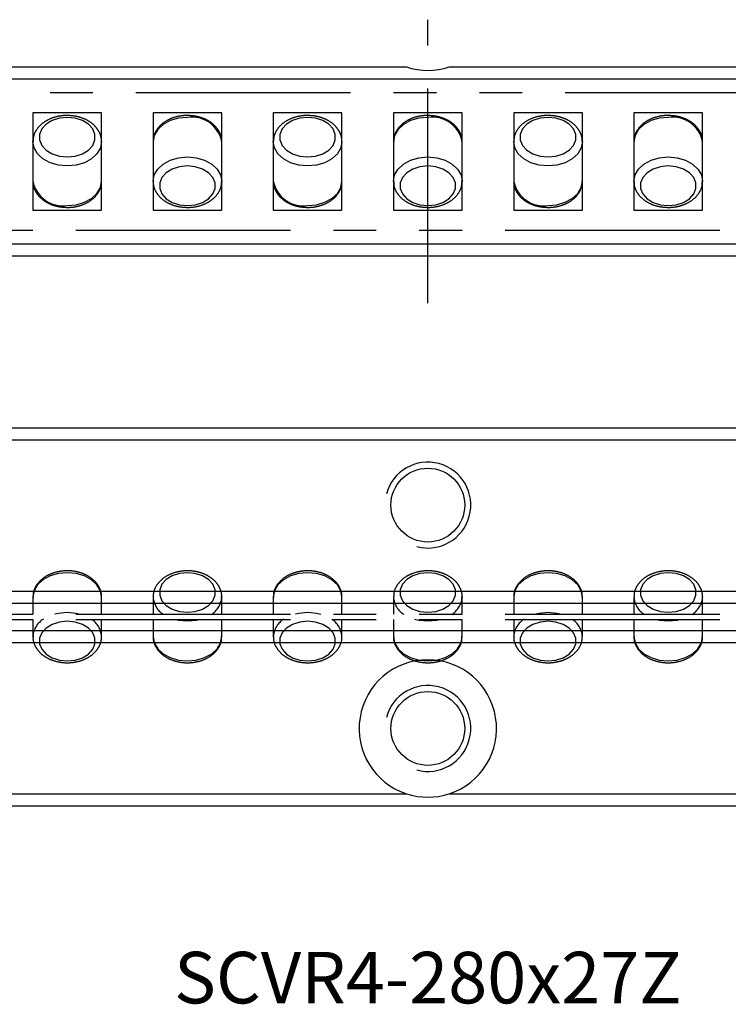
# Model space of a CAD drawing. Extents: x 0 to 305, y 0 to 57.
# Drawn here: x 118 to 160, y 0 to 57 of the extents above; entities that cross this region are included whole.
import ezdxf

# ---------------------------------------------------------------- set-up
doc = ezdxf.new("R2010")
doc.units = 0
doc.header["$LTSCALE"] = 10
doc.linetypes.add('CENTER', pattern=[2, 1.25, -0.25, 0.25, -0.25])
doc.linetypes.add('PHANTOM', pattern=[2.5, 1.25, -0.25, 0.25, -0.25, 0.25, -0.25])
doc.layers.get('0').update_dxf_attribs({"linetype": 'CONTINUOUS'})
for name, color, linetype in [('1', 1, 'CENTER'), ('5', 115, 'CONTINUOUS'), ('6', 4, 'PHANTOM')]:
    doc.layers.add(name, color=color, linetype=linetype)
doc.styles.get("Standard").update_dxf_attribs({"font": 'romans.shx', "width": 0.9, "oblique": 5})

# ---------------------------------------------------------------- blocks, each defined once
blk = doc.blocks.new('A$C58B63D1A')
for p, q in [((191, 8), (0, 8)), ((76.5, 6.83), (72.5, 6.83)), ((72.5, 6.83), (72.5, 1.17)), ((76.5, 1.17), (76.5, 6.83)), ((83.5, 6.83), (79.5, 6.83)), ((79.5, 6.83), (79.5, 1.17)), ((83.5, 1.17), (83.5, 6.83)), ((90.5, 6.83), (86.5, 6.83)), ((86.5, 6.83), (86.5, 1.17)), ((90.5, 1.17), (90.5, 6.83)), ((97.5, 6.83), (93.5, 6.83)), ((93.5, 6.83), (93.5, 1.17)), ((97.5, 1.17), (97.5, 6.83)), ((104.5, 6.83), (100.5, 6.83)), ((100.5, 6.83), (100.5, 1.17)), ((104.5, 1.17), (104.5, 6.83)), ((111.5, 6.83), (107.5, 6.83)), ((107.5, 6.83), (107.5, 1.17)), ((111.5, 1.17), (111.5, 6.83)), ((72.5, 5.153), (72.5, 5.184)), ((86.5, 5.153), (86.5, 5.184)), ((100.5, 5.153), (100.5, 5.184)), ((83.5, 2.847), (83.5, 2.816)), ((97.5, 2.847), (97.5, 2.816)), ((111.5, 2.847), (111.5, 2.816)), ((72.5, 1.17), (76.5, 1.17)), ((79.5, 1.17), (83.5, 1.17)), ((86.5, 1.17), (90.5, 1.17)), ((93.5, 1.17), (97.5, 1.17)), ((100.5, 1.17), (104.5, 1.17)), ((107.5, 1.17), (111.5, 1.17)), ((0, 0), (191, 0))]:
    blk.add_line(p, q)
at = {"flags": 128}
for points in [[(74.5, 6.567), (74.041, 6.52), (73.619, 6.384), (73.268, 6.169), (73.017, 5.893), (72.887, 5.578), (72.887, 5.25), (73.017, 4.935), (73.268, 4.659), (73.619, 4.445), (74.041, 4.308), (74.5, 4.262), (74.959, 4.308), (75.381, 4.445), (75.732, 4.659), (75.983, 4.935), (76.113, 5.25), (76.113, 5.578), (75.983, 5.893), (75.732, 6.169), (75.381, 6.384), (74.959, 6.52), (74.5, 6.567)], [(81.5, 6.567), (80.982, 6.519), (80.5, 6.377), (80.086, 6.153), (79.768, 5.86), (79.568, 5.519), (79.5, 5.153), (79.5, 5.152)], [(88.5, 6.567), (88.041, 6.52), (87.619, 6.384), (87.268, 6.169), (87.017, 5.893), (86.887, 5.578), (86.887, 5.25), (87.017, 4.935), (87.268, 4.659), (87.619, 4.445), (88.041, 4.308), (88.5, 4.262), (88.959, 4.308), (89.381, 4.445), (89.732, 4.659), (89.983, 4.935), (90.113, 5.25), (90.113, 5.578), (89.983, 5.893), (89.732, 6.169), (89.381, 6.384), (88.959, 6.52), (88.5, 6.567)], [(95.5, 6.567), (94.982, 6.519), (94.5, 6.377), (94.086, 6.153), (93.768, 5.86), (93.568, 5.519), (93.5, 5.153), (93.5, 5.152)], [(102.5, 6.567), (102.041, 6.52), (101.619, 6.384), (101.268, 6.169), (101.017, 5.893), (100.887, 5.578), (100.887, 5.25), (101.017, 4.935), (101.268, 4.659), (101.619, 4.445), (102.041, 4.308), (102.5, 4.262), (102.959, 4.308), (103.381, 4.445), (103.732, 4.659), (103.983, 4.935), (104.113, 5.25), (104.113, 5.578), (103.983, 5.893), (103.732, 6.169), (103.381, 6.384), (102.959, 6.52), (102.5, 6.567)], [(109.5, 6.567), (108.982, 6.519), (108.5, 6.377), (108.086, 6.153), (107.768, 5.86), (107.568, 5.519), (107.5, 5.153), (107.5, 5.152)], [(76.5, 5.16), (76.5, 5.153), (76.432, 4.787), (76.232, 4.445), (75.914, 4.153), (75.5, 3.928), (75.018, 3.787), (74.5, 3.738), (73.982, 3.787), (73.5, 3.928), (73.086, 4.153), (72.768, 4.445), (72.568, 4.787), (72.5, 5.153), (72.5, 5.153)], [(90.5, 5.16), (90.5, 5.153), (90.432, 4.787), (90.232, 4.445), (89.914, 4.153), (89.5, 3.928), (89.018, 3.787), (88.5, 3.738), (87.982, 3.787), (87.5, 3.928), (87.086, 4.153), (86.768, 4.445), (86.568, 4.787), (86.5, 5.153), (86.5, 5.153)], [(104.5, 5.16), (104.5, 5.153), (104.432, 4.787), (104.232, 4.445), (103.914, 4.153), (103.5, 3.928), (103.018, 3.787), (102.5, 3.738), (101.982, 3.787), (101.5, 3.928), (101.086, 4.153), (100.768, 4.445), (100.568, 4.787), (100.5, 5.153), (100.5, 5.153)], [(79.5, 2.84), (79.5, 2.847), (79.568, 3.213), (79.768, 3.555), (80.086, 3.847), (80.5, 4.072), (80.982, 4.213), (81.5, 4.262), (82.018, 4.213), (82.5, 4.072), (82.914, 3.847), (83.232, 3.555), (83.432, 3.213), (83.5, 2.847), (83.5, 2.847)], [(93.5, 2.84), (93.5, 2.847), (93.568, 3.213), (93.768, 3.555), (94.086, 3.847), (94.5, 4.072), (94.982, 4.213), (95.5, 4.262), (96.018, 4.213), (96.5, 4.072), (96.914, 3.847), (97.232, 3.555), (97.432, 3.213), (97.5, 2.847), (97.5, 2.847)], [(107.5, 2.84), (107.5, 2.847), (107.568, 3.213), (107.768, 3.555), (108.086, 3.847), (108.5, 4.072), (108.982, 4.213), (109.5, 4.262), (110.018, 4.213), (110.5, 4.072), (110.914, 3.847), (111.232, 3.555), (111.432, 3.213), (111.5, 2.847), (111.5, 2.847)], [(81.5, 1.433), (81.959, 1.48), (82.381, 1.616), (82.732, 1.831), (82.983, 2.107), (83.113, 2.422), (83.113, 2.75), (82.983, 3.065), (82.732, 3.341), (82.381, 3.555), (81.959, 3.692), (81.5, 3.738), (81.041, 3.692), (80.619, 3.555), (80.268, 3.341), (80.017, 3.065), (79.887, 2.75), (79.887, 2.422), (80.017, 2.107), (80.268, 1.831), (80.619, 1.616), (81.041, 1.48), (81.5, 1.433)], [(95.5, 1.433), (95.959, 1.48), (96.381, 1.616), (96.732, 1.831), (96.983, 2.107), (97.113, 2.422), (97.113, 2.75), (96.983, 3.065), (96.732, 3.341), (96.381, 3.555), (95.959, 3.692), (95.5, 3.738), (95.041, 3.692), (94.619, 3.555), (94.268, 3.341), (94.017, 3.065), (93.887, 2.75), (93.887, 2.422), (94.017, 2.107), (94.268, 1.831), (94.619, 1.616), (95.041, 1.48), (95.5, 1.433)], [(109.5, 1.433), (109.959, 1.48), (110.381, 1.616), (110.732, 1.831), (110.983, 2.107), (111.113, 2.422), (111.113, 2.75), (110.983, 3.065), (110.732, 3.341), (110.381, 3.555), (109.959, 3.692), (109.5, 3.738), (109.041, 3.692), (108.619, 3.555), (108.268, 3.341), (108.017, 3.065), (107.887, 2.75), (107.887, 2.422), (108.017, 2.107), (108.268, 1.831), (108.619, 1.616), (109.041, 1.48), (109.5, 1.433)], [(74.5, 1.433), (75.018, 1.481), (75.5, 1.623), (75.914, 1.847), (76.232, 2.14), (76.432, 2.481), (76.5, 2.847), (76.5, 2.848)], [(88.5, 1.433), (89.018, 1.481), (89.5, 1.623), (89.914, 1.847), (90.232, 2.14), (90.432, 2.481), (90.5, 2.847), (90.5, 2.848)], [(102.5, 1.433), (103.018, 1.481), (103.5, 1.623), (103.914, 1.847), (104.232, 2.14), (104.432, 2.481), (104.5, 2.847), (104.5, 2.848)]]:
    blk.add_lwpolyline(points, dxfattribs=at)
for centre, start, end in [((81.75, 4.799), 11.45334, 98.0455), ((95.75, 4.799), 11.45331, 98.04551), ((109.75, 4.799), 11.45323, 98.04556), ((74.25, 3.201), 191.45336, 278.04548), ((88.25, 3.201), 191.4533, 278.04552), ((102.25, 3.201), 191.45332, 278.04552)]:
    blk.add_arc(centre, 1.786, start, end)
for points, knots in [([(74.5, 6.675), (74.412, 6.673), (74.16, 6.665), (73.753, 6.583), (73.315, 6.403), (72.943, 6.141), (72.672, 5.811), (72.52, 5.482), (72.517, 5.269), (72.515, 5.19)], [0, 0, 0, 0, 0.087958, 0.250428, 0.414238, 0.579306, 0.744022, 0.904926, 1, 1, 1, 1]), ([(76.485, 5.16), (76.487, 5.222), (76.496, 5.408), (76.382, 5.707), (76.164, 6.03), (75.848, 6.302), (75.453, 6.51), (74.995, 6.648), (74.666, 6.666), (74.5, 6.675)], [0, 0, 0, 0, 0.073218, 0.22128, 0.369394, 0.521343, 0.677652, 0.836565, 1, 1, 1, 1]), ([(81.5, 6.675), (81.412, 6.673), (81.16, 6.665), (80.753, 6.583), (80.315, 6.403), (79.943, 6.141), (79.672, 5.811), (79.517, 5.47), (79.514, 5.246), (79.513, 5.155)], [0, 0, 0, 0, 0.086721, 0.246907, 0.408414, 0.57116, 0.733561, 0.892203, 1, 1, 1, 1]), ([(83.485, 5.18), (83.487, 5.235), (83.494, 5.414), (83.381, 5.707), (83.164, 6.03), (82.848, 6.302), (82.453, 6.51), (81.995, 6.648), (81.666, 6.666), (81.5, 6.675)], [0, 0, 0, 0, 0.065981, 0.215199, 0.36447, 0.517606, 0.675135, 0.835289, 1, 1, 1, 1]), ([(88.5, 6.675), (88.412, 6.673), (88.16, 6.665), (87.753, 6.583), (87.315, 6.403), (86.943, 6.141), (86.672, 5.811), (86.52, 5.482), (86.517, 5.269), (86.515, 5.19)], [0, 0, 0, 0, 0.087958, 0.250428, 0.414238, 0.579305, 0.744022, 0.904926, 1, 1, 1, 1]), ([(90.485, 5.16), (90.487, 5.222), (90.496, 5.408), (90.382, 5.707), (90.164, 6.03), (89.848, 6.302), (89.453, 6.51), (88.995, 6.648), (88.666, 6.666), (88.5, 6.675)], [0, 0, 0, 0, 0.0732178, 0.2212796, 0.3693941, 0.5213432, 0.677652, 0.8365655, 1, 1, 1, 1]), ([(95.5, 6.675), (95.412, 6.673), (95.16, 6.665), (94.753, 6.583), (94.315, 6.403), (93.943, 6.141), (93.672, 5.811), (93.517, 5.47), (93.514, 5.246), (93.513, 5.155)], [0, 0, 0, 0, 0.086721, 0.246907, 0.408414, 0.57116, 0.733561, 0.892203, 1, 1, 1, 1]), ([(97.485, 5.18), (97.487, 5.235), (97.494, 5.414), (97.381, 5.707), (97.164, 6.03), (96.848, 6.302), (96.453, 6.51), (95.995, 6.648), (95.666, 6.666), (95.5, 6.675)], [0, 0, 0, 0, 0.065981, 0.215199, 0.36447, 0.517606, 0.675135, 0.835289, 1, 1, 1, 1]), ([(102.5, 6.675), (102.412, 6.673), (102.16, 6.665), (101.753, 6.583), (101.315, 6.403), (100.943, 6.141), (100.672, 5.811), (100.52, 5.482), (100.517, 5.269), (100.515, 5.19)], [0, 0, 0, 0, 0.087958, 0.250428, 0.414238, 0.579305, 0.744022, 0.904926, 1, 1, 1, 1]), ([(104.485, 5.16), (104.487, 5.222), (104.496, 5.408), (104.382, 5.707), (104.164, 6.03), (103.848, 6.302), (103.453, 6.51), (102.995, 6.648), (102.666, 6.666), (102.5, 6.675)], [0, 0, 0, 0, 0.073218, 0.22128, 0.369394, 0.521343, 0.677652, 0.836565, 1, 1, 1, 1]), ([(109.5, 6.675), (109.412, 6.673), (109.16, 6.665), (108.753, 6.583), (108.315, 6.403), (107.943, 6.141), (107.672, 5.811), (107.517, 5.47), (107.514, 5.246), (107.513, 5.155)], [0, 0, 0, 0, 0.086721, 0.246907, 0.408414, 0.57116, 0.733561, 0.892203, 1, 1, 1, 1]), ([(111.485, 5.18), (111.487, 5.235), (111.494, 5.414), (111.381, 5.707), (111.164, 6.03), (110.848, 6.302), (110.453, 6.51), (109.995, 6.648), (109.666, 6.666), (109.5, 6.675)], [0, 0, 0, 0, 0.0659811, 0.2151991, 0.36447, 0.5176057, 0.6751352, 0.8352893, 1, 1, 1, 1]), ([(72.515, 2.82), (72.513, 2.765), (72.506, 2.586), (72.619, 2.293), (72.836, 1.97), (73.152, 1.698), (73.547, 1.49), (74.005, 1.352), (74.334, 1.334), (74.5, 1.325)], [0, 0, 0, 0, 0.065981, 0.215199, 0.36447, 0.517606, 0.675135, 0.835289, 1, 1, 1, 1]), ([(74.5, 1.325), (74.588, 1.327), (74.84, 1.335), (75.247, 1.417), (75.685, 1.597), (76.057, 1.859), (76.328, 2.189), (76.483, 2.53), (76.486, 2.754), (76.487, 2.845)], [0, 0, 0, 0, 0.086721, 0.246907, 0.408414, 0.571161, 0.733561, 0.892203, 1, 1, 1, 1]), ([(79.515, 2.84), (79.513, 2.778), (79.504, 2.592), (79.618, 2.293), (79.836, 1.97), (80.152, 1.698), (80.547, 1.49), (81.005, 1.352), (81.334, 1.334), (81.5, 1.325)], [0, 0, 0, 0, 0.073218, 0.22128, 0.369394, 0.521343, 0.677652, 0.836565, 1, 1, 1, 1]), ([(81.5, 1.325), (81.588, 1.327), (81.84, 1.335), (82.247, 1.417), (82.685, 1.597), (83.057, 1.859), (83.328, 2.189), (83.48, 2.518), (83.483, 2.731), (83.485, 2.81)], [0, 0, 0, 0, 0.087958, 0.250429, 0.414238, 0.579306, 0.744022, 0.904926, 1, 1, 1, 1]), ([(86.515, 2.82), (86.513, 2.765), (86.506, 2.586), (86.619, 2.293), (86.836, 1.97), (87.152, 1.698), (87.547, 1.49), (88.005, 1.352), (88.334, 1.334), (88.5, 1.325)], [0, 0, 0, 0, 0.065981, 0.215199, 0.36447, 0.517606, 0.675135, 0.835289, 1, 1, 1, 1]), ([(88.5, 1.325), (88.588, 1.327), (88.84, 1.335), (89.247, 1.417), (89.685, 1.597), (90.057, 1.859), (90.328, 2.189), (90.483, 2.53), (90.486, 2.754), (90.487, 2.845)], [0, 0, 0, 0, 0.0867209, 0.2469074, 0.4084139, 0.5711604, 0.7335607, 0.892203, 1, 1, 1, 1]), ([(93.515, 2.84), (93.513, 2.778), (93.504, 2.592), (93.618, 2.293), (93.836, 1.97), (94.152, 1.698), (94.547, 1.49), (95.005, 1.352), (95.334, 1.334), (95.5, 1.325)], [0, 0, 0, 0, 0.073218, 0.22128, 0.369394, 0.521343, 0.677652, 0.836565, 1, 1, 1, 1]), ([(95.5, 1.325), (95.588, 1.327), (95.84, 1.335), (96.247, 1.417), (96.685, 1.597), (97.057, 1.859), (97.328, 2.189), (97.48, 2.518), (97.483, 2.731), (97.485, 2.81)], [0, 0, 0, 0, 0.087958, 0.250428, 0.414238, 0.579306, 0.744022, 0.904926, 1, 1, 1, 1]), ([(100.515, 2.82), (100.513, 2.765), (100.506, 2.586), (100.619, 2.293), (100.836, 1.97), (101.152, 1.698), (101.547, 1.49), (102.005, 1.352), (102.334, 1.334), (102.5, 1.325)], [0, 0, 0, 0, 0.065981, 0.215199, 0.36447, 0.517606, 0.675135, 0.835289, 1, 1, 1, 1]), ([(102.5, 1.325), (102.588, 1.327), (102.84, 1.335), (103.247, 1.417), (103.685, 1.597), (104.057, 1.859), (104.328, 2.189), (104.483, 2.53), (104.486, 2.754), (104.487, 2.845)], [0, 0, 0, 0, 0.086721, 0.246907, 0.408414, 0.57116, 0.733561, 0.892203, 1, 1, 1, 1]), ([(107.515, 2.84), (107.513, 2.778), (107.504, 2.592), (107.618, 2.293), (107.836, 1.97), (108.152, 1.698), (108.547, 1.49), (109.005, 1.352), (109.334, 1.334), (109.5, 1.325)], [0, 0, 0, 0, 0.073218, 0.22128, 0.369394, 0.521343, 0.677652, 0.836566, 1, 1, 1, 1]), ([(109.5, 1.325), (109.588, 1.327), (109.84, 1.335), (110.247, 1.417), (110.685, 1.597), (111.057, 1.859), (111.328, 2.189), (111.48, 2.518), (111.483, 2.731), (111.485, 2.81)], [0, 0, 0, 0, 0.087957, 0.250428, 0.414238, 0.579305, 0.744021, 0.904926, 1, 1, 1, 1])]:
    blk.add_open_spline(points, degree=3, knots=knots)
blk = doc.blocks.new('A$C152141ED')
for p, q in [((72.5, 3.828), (72.5, 2.825)), ((76.5, 2.825), (76.5, 3.828)), ((79.5, 3.828), (79.5, 2.825)), ((83.5, 2.825), (83.5, 3.828)), ((83.5, 3.827), (83.5, 3.796)), ((86.5, 3.828), (86.5, 2.825)), ((90.5, 2.825), (90.5, 3.828)), ((93.5, 3.828), (93.5, 2.825)), ((97.5, 2.825), (97.5, 3.828)), ((97.5, 3.827), (97.5, 3.796)), ((100.5, 3.828), (100.5, 2.825)), ((104.5, 2.825), (104.5, 3.828)), ((107.5, 3.828), (107.5, 2.825)), ((111.5, 2.825), (111.5, 3.828)), ((111.5, 3.827), (111.5, 3.796)), ((0, 2.825), (191, 2.825)), ((0, 2.525), (191, 2.525)), ((72.5, 2.525), (72.5, 1.523)), ((76.5, 1.523), (76.5, 2.525)), ((79.5, 2.525), (79.5, 1.523)), ((83.5, 1.523), (83.5, 2.525)), ((86.5, 2.525), (86.5, 1.523)), ((90.5, 1.523), (90.5, 2.525)), ((93.5, 2.525), (93.5, 1.523)), ((97.5, 1.523), (97.5, 2.525)), ((100.5, 2.525), (100.5, 1.523)), ((104.5, 1.523), (104.5, 2.525)), ((107.5, 2.525), (107.5, 1.523)), ((111.5, 1.523), (111.5, 2.525)), ((72.5, 1.523), (72.5, 1.554)), ((86.5, 1.523), (86.5, 1.554)), ((100.5, 1.523), (100.5, 1.554))]:
    blk.add_line(p, q)
at = {"flags": 128}
for points in [[(76.5, 3.828), (76.432, 4.194), (76.232, 4.535), (75.914, 4.828), (75.5, 5.052), (75.018, 5.194), (74.5, 5.242), (73.982, 5.194), (73.5, 5.052), (73.086, 4.828), (72.768, 4.535), (72.568, 4.194), (72.5, 3.828), (72.5, 3.827)], [(81.5, 2.937), (81.959, 2.983), (82.381, 3.12), (82.732, 3.335), (82.983, 3.611), (83.113, 3.925), (83.113, 4.253), (82.983, 4.568), (82.732, 4.844), (82.381, 5.059), (81.959, 5.195), (81.5, 5.242), (81.041, 5.195), (80.619, 5.059), (80.268, 4.844), (80.017, 4.568), (79.887, 4.253), (79.887, 3.925), (80.017, 3.611), (80.268, 3.335), (80.619, 3.12), (81.041, 2.983), (81.5, 2.937)], [(90.5, 3.828), (90.432, 4.194), (90.232, 4.535), (89.914, 4.828), (89.5, 5.052), (89.018, 5.194), (88.5, 5.242), (87.982, 5.194), (87.5, 5.052), (87.086, 4.828), (86.768, 4.535), (86.568, 4.194), (86.5, 3.828), (86.5, 3.827)], [(95.5, 2.937), (95.959, 2.983), (96.381, 3.12), (96.732, 3.335), (96.983, 3.611), (97.113, 3.925), (97.113, 4.253), (96.983, 4.568), (96.732, 4.844), (96.381, 5.059), (95.959, 5.195), (95.5, 5.242), (95.041, 5.195), (94.619, 5.059), (94.268, 4.844), (94.017, 4.568), (93.887, 4.253), (93.887, 3.925), (94.017, 3.611), (94.268, 3.335), (94.619, 3.12), (95.041, 2.983), (95.5, 2.937)], [(104.5, 3.828), (104.432, 4.194), (104.232, 4.535), (103.914, 4.828), (103.5, 5.052), (103.018, 5.194), (102.5, 5.242), (101.982, 5.194), (101.5, 5.052), (101.086, 4.828), (100.768, 4.535), (100.568, 4.194), (100.5, 3.828), (100.5, 3.827)], [(109.5, 2.937), (109.959, 2.983), (110.381, 3.12), (110.732, 3.335), (110.983, 3.611), (111.113, 3.925), (111.113, 4.253), (110.983, 4.568), (110.732, 4.844), (110.381, 5.059), (109.959, 5.195), (109.5, 5.242), (109.041, 5.195), (108.619, 5.059), (108.268, 4.844), (108.017, 4.568), (107.887, 4.253), (107.887, 3.925), (108.017, 3.611), (108.268, 3.335), (108.619, 3.12), (109.041, 2.983), (109.5, 2.937)], [(73.785, 2.843), (73.982, 2.889), (74.5, 2.937)], [(74.5, 2.937), (75.018, 2.889), (75.278, 2.825)], [(87.785, 2.843), (87.982, 2.889), (88.5, 2.937)], [(88.5, 2.937), (89.018, 2.889), (89.278, 2.825)], [(101.785, 2.843), (101.982, 2.889), (102.5, 2.937)], [(102.5, 2.937), (103.018, 2.889), (103.278, 2.825)], [(74.5, 2.413), (74.041, 2.367), (73.619, 2.231), (73.268, 2.016), (73.017, 1.74), (72.887, 1.425), (72.887, 1.097), (73.017, 0.782), (73.268, 0.506), (73.619, 0.291), (74.041, 0.155), (74.5, 0.108), (74.959, 0.155), (75.381, 0.291), (75.732, 0.506), (75.983, 0.782), (76.113, 1.097), (76.113, 1.425), (75.983, 1.74), (75.732, 2.016), (75.381, 2.231), (74.959, 2.367), (74.5, 2.413)], [(81.5, 2.413), (80.982, 2.462), (80.722, 2.525)], [(82.215, 2.507), (82.018, 2.462), (81.5, 2.413)], [(88.5, 2.413), (88.041, 2.367), (87.619, 2.231), (87.268, 2.016), (87.017, 1.74), (86.887, 1.425), (86.887, 1.097), (87.017, 0.782), (87.268, 0.506), (87.619, 0.291), (88.041, 0.155), (88.5, 0.108), (88.959, 0.155), (89.381, 0.291), (89.732, 0.506), (89.983, 0.782), (90.113, 1.097), (90.113, 1.425), (89.983, 1.74), (89.732, 2.016), (89.381, 2.231), (88.959, 2.367), (88.5, 2.413)], [(95.5, 2.413), (94.982, 2.462), (94.722, 2.525)], [(96.215, 2.507), (96.018, 2.462), (95.5, 2.413)], [(102.5, 2.413), (102.041, 2.367), (101.619, 2.231), (101.268, 2.016), (101.017, 1.74), (100.887, 1.425), (100.887, 1.097), (101.017, 0.782), (101.268, 0.506), (101.619, 0.291), (102.041, 0.155), (102.5, 0.108), (102.959, 0.155), (103.381, 0.291), (103.732, 0.506), (103.983, 0.782), (104.113, 1.097), (104.113, 1.425), (103.983, 1.74), (103.732, 2.016), (103.381, 2.231), (102.959, 2.367), (102.5, 2.413)], [(109.5, 2.413), (108.982, 2.462), (108.722, 2.525)], [(110.215, 2.507), (110.018, 2.462), (109.5, 2.413)], [(79.5, 1.522), (79.568, 1.157), (79.768, 0.815), (80.086, 0.523), (80.5, 0.298), (80.982, 0.157), (81.5, 0.108), (82.018, 0.157), (82.5, 0.298), (82.914, 0.523), (83.232, 0.815), (83.432, 1.157), (83.5, 1.523), (83.5, 1.523)], [(93.5, 1.522), (93.568, 1.157), (93.768, 0.815), (94.086, 0.523), (94.5, 0.298), (94.982, 0.157), (95.5, 0.108), (96.018, 0.157), (96.5, 0.298), (96.914, 0.523), (97.232, 0.815), (97.432, 1.157), (97.5, 1.523), (97.5, 1.523)], [(107.5, 1.522), (107.568, 1.157), (107.768, 0.815), (108.086, 0.523), (108.5, 0.298), (108.982, 0.157), (109.5, 0.108), (110.018, 0.157), (110.5, 0.298), (110.914, 0.523), (111.232, 0.815), (111.432, 1.157), (111.5, 1.523), (111.5, 1.523)]]:
    blk.add_lwpolyline(points, dxfattribs=at)
for centre, radius, start, end in [((80.803, 3.919), 1.307, 184.36824, 237.27576), ((82.189, 3.925), 1.316, 302.19383, 354.37522), ((94.803, 3.919), 1.307, 184.36838, 237.27565), ((96.189, 3.925), 1.316, 302.19403, 354.37509), ((108.803, 3.919), 1.307, 184.36825, 237.27575), ((110.189, 3.925), 1.316, 302.19378, 354.37535), ((73.811, 1.425), 1.316, 122.19476, 174.37438), ((75.197, 1.431), 1.307, 4.36906, 57.27487), ((87.811, 1.425), 1.316, 122.19378, 174.37528), ((89.197, 1.431), 1.307, 4.36828, 57.27576), ((101.811, 1.425), 1.316, 122.19405, 174.37504), ((103.197, 1.431), 1.307, 4.36831, 57.27577)]:
    blk.add_arc(centre, radius, start, end)
for points, knots in [([(76.487, 3.826), (76.491, 3.863), (76.507, 4.024), (76.415, 4.306), (76.221, 4.639), (75.924, 4.922), (75.546, 5.146), (75.102, 5.297), (74.619, 5.363), (74.127, 5.339), (73.653, 5.227), (73.227, 5.028), (72.874, 4.75), (72.627, 4.407), (72.501, 4.077), (72.512, 3.873), (72.515, 3.801)], [0, 0, 0, 0, 0.022165, 0.095716, 0.168909, 0.243714, 0.320759, 0.399317, 0.47845, 0.557837, 0.637614, 0.71795, 0.798832, 0.879231, 0.957376, 1, 1, 1, 1]), ([(83.485, 3.79), (83.49, 3.839), (83.509, 4.013), (83.416, 4.306), (83.221, 4.639), (82.924, 4.922), (82.546, 5.146), (82.102, 5.297), (81.619, 5.363), (81.127, 5.339), (80.653, 5.227), (80.227, 5.028), (79.874, 4.75), (79.628, 4.407), (79.503, 4.084), (79.512, 3.886), (79.515, 3.82)], [0, 0, 0, 0, 0.0290552, 0.1023756, 0.1753393, 0.2499108, 0.3267145, 0.4050263, 0.4839111, 0.5630495, 0.6425765, 0.7226614, 0.8032901, 0.8834372, 0.9613374, 1, 1, 1, 1]), ([(90.487, 3.826), (90.491, 3.863), (90.507, 4.024), (90.415, 4.306), (90.221, 4.639), (89.924, 4.922), (89.546, 5.146), (89.102, 5.297), (88.619, 5.363), (88.127, 5.339), (87.653, 5.227), (87.227, 5.028), (86.874, 4.75), (86.627, 4.407), (86.501, 4.077), (86.512, 3.873), (86.515, 3.801)], [0, 0, 0, 0, 0.022165, 0.095716, 0.168908, 0.243714, 0.320759, 0.399317, 0.47845, 0.557837, 0.637614, 0.71795, 0.798832, 0.879231, 0.957376, 1, 1, 1, 1]), ([(97.485, 3.79), (97.49, 3.839), (97.509, 4.013), (97.416, 4.306), (97.221, 4.639), (96.924, 4.922), (96.546, 5.146), (96.102, 5.297), (95.619, 5.363), (95.127, 5.339), (94.653, 5.227), (94.227, 5.028), (93.874, 4.75), (93.628, 4.407), (93.503, 4.084), (93.512, 3.886), (93.515, 3.82)], [0, 0, 0, 0, 0.029055, 0.102376, 0.175339, 0.249911, 0.326714, 0.405026, 0.483911, 0.563049, 0.642576, 0.722661, 0.80329, 0.883437, 0.961337, 1, 1, 1, 1]), ([(104.487, 3.826), (104.491, 3.863), (104.507, 4.024), (104.415, 4.306), (104.221, 4.639), (103.924, 4.922), (103.546, 5.146), (103.102, 5.297), (102.619, 5.363), (102.127, 5.339), (101.653, 5.227), (101.227, 5.028), (100.874, 4.75), (100.627, 4.407), (100.501, 4.077), (100.512, 3.873), (100.515, 3.801)], [0, 0, 0, 0, 0.022165, 0.095716, 0.168908, 0.243714, 0.320759, 0.399317, 0.47845, 0.557837, 0.637614, 0.71795, 0.798832, 0.879231, 0.957376, 1, 1, 1, 1]), ([(111.485, 3.79), (111.49, 3.839), (111.509, 4.013), (111.416, 4.306), (111.221, 4.639), (110.924, 4.922), (110.546, 5.146), (110.102, 5.297), (109.619, 5.363), (109.127, 5.339), (108.653, 5.227), (108.227, 5.028), (107.874, 4.75), (107.628, 4.407), (107.503, 4.084), (107.512, 3.886), (107.515, 3.82)], [0, 0, 0, 0, 0.0290552, 0.1023757, 0.1753393, 0.2499108, 0.3267145, 0.4050263, 0.4839111, 0.5630494, 0.6425764, 0.7226614, 0.8032901, 0.8834371, 0.9613374, 1, 1, 1, 1]), ([(72.515, 1.56), (72.51, 1.511), (72.491, 1.338), (72.584, 1.044), (72.779, 0.712), (73.076, 0.428), (73.454, 0.204), (73.898, 0.054), (74.381, -0.012), (74.873, 0.011), (75.347, 0.124), (75.773, 0.323), (76.126, 0.6), (76.372, 0.943), (76.497, 1.266), (76.488, 1.465), (76.485, 1.53)], [0, 0, 0, 0, 0.029055, 0.102376, 0.175339, 0.249911, 0.326715, 0.405026, 0.483911, 0.563049, 0.642577, 0.722661, 0.80329, 0.883437, 0.961337, 1, 1, 1, 1]), ([(79.513, 1.525), (79.509, 1.487), (79.493, 1.326), (79.585, 1.044), (79.779, 0.712), (80.076, 0.428), (80.454, 0.204), (80.898, 0.054), (81.381, -0.012), (81.873, 0.011), (82.347, 0.124), (82.773, 0.323), (83.126, 0.6), (83.373, 0.943), (83.499, 1.273), (83.488, 1.477), (83.485, 1.55)], [0, 0, 0, 0, 0.022165, 0.095716, 0.168908, 0.243714, 0.320759, 0.399317, 0.47845, 0.557837, 0.637614, 0.71795, 0.798832, 0.879231, 0.957376, 1, 1, 1, 1]), ([(86.515, 1.56), (86.51, 1.511), (86.491, 1.338), (86.584, 1.044), (86.779, 0.712), (87.076, 0.428), (87.454, 0.204), (87.898, 0.054), (88.381, -0.012), (88.873, 0.011), (89.347, 0.124), (89.773, 0.323), (90.126, 0.6), (90.372, 0.943), (90.497, 1.266), (90.488, 1.465), (90.485, 1.53)], [0, 0, 0, 0, 0.029055, 0.102376, 0.175339, 0.249911, 0.326715, 0.405026, 0.483911, 0.563049, 0.642576, 0.722661, 0.80329, 0.883437, 0.961337, 1, 1, 1, 1]), ([(93.513, 1.525), (93.509, 1.487), (93.493, 1.326), (93.585, 1.044), (93.779, 0.712), (94.076, 0.428), (94.454, 0.204), (94.898, 0.054), (95.381, -0.012), (95.873, 0.011), (96.347, 0.124), (96.773, 0.323), (97.126, 0.6), (97.373, 0.943), (97.499, 1.273), (97.488, 1.477), (97.485, 1.55)], [0, 0, 0, 0, 0.022165, 0.095716, 0.168908, 0.243714, 0.320759, 0.399317, 0.47845, 0.557837, 0.637614, 0.71795, 0.798832, 0.879231, 0.957376, 1, 1, 1, 1]), ([(100.515, 1.56), (100.51, 1.511), (100.491, 1.338), (100.584, 1.044), (100.779, 0.712), (101.076, 0.428), (101.454, 0.204), (101.898, 0.054), (102.381, -0.012), (102.873, 0.011), (103.347, 0.124), (103.773, 0.323), (104.126, 0.6), (104.372, 0.943), (104.497, 1.266), (104.488, 1.465), (104.485, 1.53)], [0, 0, 0, 0, 0.029055, 0.102376, 0.175339, 0.249911, 0.326714, 0.405026, 0.483911, 0.563049, 0.642577, 0.722661, 0.80329, 0.883437, 0.961337, 1, 1, 1, 1]), ([(107.513, 1.525), (107.509, 1.487), (107.493, 1.326), (107.585, 1.044), (107.779, 0.712), (108.076, 0.428), (108.454, 0.204), (108.898, 0.054), (109.381, -0.012), (109.873, 0.011), (110.347, 0.124), (110.773, 0.323), (111.126, 0.6), (111.373, 0.943), (111.499, 1.273), (111.488, 1.477), (111.485, 1.55)], [0, 0, 0, 0, 0.022165, 0.095716, 0.168908, 0.243714, 0.320759, 0.399317, 0.47845, 0.557837, 0.637614, 0.71795, 0.798832, 0.879231, 0.957376, 1, 1, 1, 1])]:
    blk.add_open_spline(points, degree=3, knots=knots)

msp = doc.modelspace()

# ---------------------------------------------------------------- linework, layer by layer
for p, q in [((103.249, 54.5), (140.751, 54.5)), ((143.249, 54.5), (180.751, 54.5)), ((2, 53.8), (282, 53.8)), ((2, 44.2), (282, 44.2)), ((2, 43.5), (282, 43.5)), ((2, 33.5), (282, 33.5)), ((2, 32.8), (282, 32.8)), ((2, 24), (282, 24)), ((2, 23.3), (282, 23.3)), ((2, 21.7), (282, 21.7)), ((2, 21), (282, 21)), ((103.249, 12.2), (140.751, 12.2)), ((143.249, 12.2), (180.751, 12.2)), ((2, 11.5), (282, 11.5))]:
    msp.add_line(p, q)
for centre in [(142, 29), (142, 16)]:
    msp.add_circle(centre, 2.15)
for centre, start, end in [((142, 58.3), 251.80602, 288.19398), ((142, 16), 288.19399, 251.80601), ((142, 16), 251.80601, 288.19399)]:
    msp.add_arc(centre, 4, start, end)
at = {"layer": '1'}
msp.add_line((142, 40.75), (142, 57.25), dxfattribs=at)
at = {"layer": '5'}
for centre in [(142, 29), (142, 16)]:
    msp.add_arc(centre, 2.5, 255, 165, dxfattribs=at)

# ---------------------------------------------------------------- block references
at = {"layer": '6'}
for name, p in [('A$C58B63D1A', (46.5, 45)), ('A$C152141ED', (46.5, 19.825))]:
    msp.add_blockref(name, p, dxfattribs=at)

# ---------------------------------------------------------------- texts
at = {"insert": (142, 1.5), "char_height": 3, "attachment_point": 5}
msp.add_mtext_dynamic_manual_height_columns('SCVR4-280x27Z', width=45.67202, gutter_width=15, heights=[0], dxfattribs=at)

doc.saveas('drawing.dxf')
